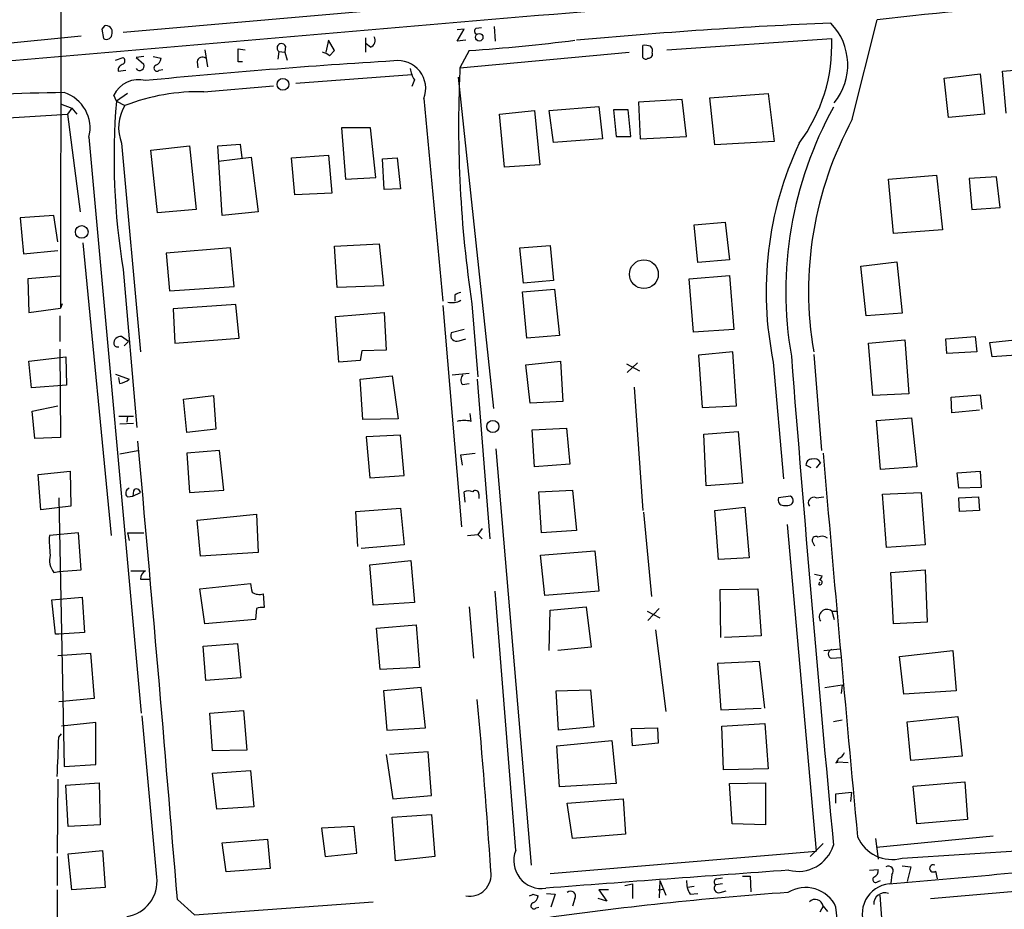
# Model space of a CAD drawing. Extents: x 6 to 971, y 5 to 900.
# Drawn here: x 675 to 772, y 380 to 468 of the extents above; entities that cross this region are included whole.
import ezdxf

# ---------------------------------------------------------------- set-up
doc = ezdxf.new("R2010")
doc.units = 0
doc.header["$MEASUREMENT"] = 0
doc.layers.add('MAIN', color=5, linetype='CONTINUOUS')

msp = doc.modelspace()

# ---------------------------------------------------------------- linework, layer by layer
at = {"layer": 'MAIN'}
for p, q in [((679.0267, 714.3326), (678.688, 439.2506)), ((721.4447, 469.6459), (684.8687, 466.4286)), ((683.006, 467.1059), (682.752, 466.7673)), ((721.4447, 467.0213), (721.5293, 465.5819)), ((756.7507, 457.8773), (759.206, 467.6986)), ((652.6953, 463.3806), (680.72, 466.0899)), ((682.752, 466.7673), (682.9213, 465.8359)), ((717.804, 465.5819), (718.4813, 466.7673)), ((718.4813, 466.7673), (717.804, 466.6826)), ((719.6667, 466.8519), (720.1747, 466.9366)), ((700.8707, 465.0739), (700.786, 464.4813)), ((705.104, 465.6666), (704.85, 464.4813)), ((705.6967, 464.6506), (705.104, 465.6666)), ((708.7447, 465.9206), (708.7447, 464.4813)), ((709.2527, 464.9893), (708.8293, 465.3279)), ((718.6507, 465.6666), (717.804, 465.5819)), ((736.092, 463.9733), (736.092, 465.1586)), ((738.4627, 464.7353), (754.7187, 465.8359)), ((686.9007, 464.0579), (686.1387, 463.9733)), ((687.832, 464.0579), (688.594, 463.8886)), ((692.912, 464.7353), (693.166, 463.0419)), ((696.214, 463.5499), (696.214, 464.8199)), ((696.214, 464.8199), (696.8913, 464.7353)), ((700.1933, 464.5659), (700.1087, 463.8039)), ((700.1933, 464.5659), (700.786, 464.4813)), ((700.786, 464.4813), (701.04, 463.7193)), ((705.1887, 464.1426), (705.6967, 464.6506)), ((718.9893, 464.6506), (718.058, 462.9573)), ((718.058, 462.9573), (734.7373, 464.4813)), ((737.0233, 464.3966), (737.0233, 464.1426)), ((684.1067, 463.7193), (684.8687, 463.9733)), ((686.1387, 463.9733), (686.9007, 463.2959)), ((692.15, 463.5499), (692.2347, 462.9573)), ((696.6373, 463.5499), (696.214, 463.5499)), ((684.3607, 462.6186), (685.1227, 462.7033)), ((688.4247, 462.7033), (688.7633, 462.7879)), ((701.8867, 461.4333), (713.3167, 462.2799)), ((718.058, 462.9573), (718.058, 462.6186)), ((765.81, 461.9413), (769.366, 462.3646)), ((769.366, 462.3646), (769.7893, 458.3853)), ((771.5673, 462.6186), (776.3087, 463.0419)), ((771.906, 458.4699), (771.5673, 462.6186)), ((692.8273, 460.5866), (699.6853, 461.1793)), ((713.5707, 461.7719), (713.3167, 461.0946)), ((717.8887, 462.0259), (721.36, 429.3446)), ((766.2333, 458.0466), (765.81, 461.9413)), ((684.1913, 459.6553), (683.9373, 460.2479)), ((685.292, 460.4173), (684.1913, 459.6553)), ((742.696, 459.9939), (748.4533, 460.4173)), ((748.4533, 460.4173), (749.046, 455.6759)), ((678.688, 459.4013), (679.7887, 458.9779)), ((684.1913, 459.6553), (685.038, 459.2319)), ((714.502, 459.9093), (716.3647, 439.9279)), ((739.9867, 459.8246), (735.6687, 459.5706)), ((735.6687, 459.5706), (735.838, 455.9299)), ((740.41, 456.1839), (739.9867, 459.8246)), ((743.204, 455.3373), (742.696, 459.9939)), ((667.004, 457.6233), (679.3653, 458.3853)), ((679.7887, 458.9779), (679.3653, 458.3853)), ((679.3653, 458.3853), (680.6353, 448.7333)), ((679.7887, 458.9779), (680.2967, 458.3853)), ((721.9527, 458.3853), (725.424, 458.7239)), ((722.4607, 453.1359), (721.9527, 458.3853)), ((725.424, 458.7239), (725.932, 453.3899)), ((726.8633, 458.7239), (731.774, 459.1473)), ((727.2867, 455.5913), (726.8633, 458.7239)), ((731.774, 459.1473), (732.1127, 455.9299)), ((734.6527, 458.8086), (733.2133, 458.8086)), ((733.2133, 458.8086), (733.4673, 456.1839)), ((734.9067, 456.1839), (734.6527, 458.8086)), ((769.7893, 458.3853), (766.2333, 458.0466)), ((709.2527, 457.0306), (706.374, 457.0306)), ((706.374, 457.0306), (706.7973, 451.9506)), ((709.7607, 452.1199), (709.2527, 457.0306)), ((681.482, 456.0993), (686.6467, 399.2879)), ((684.6993, 455.5066), (686.562, 434.9326)), ((694.182, 455.2526), (696.3833, 455.4219)), ((696.3833, 455.4219), (696.5527, 454.0673)), ((732.1127, 455.9299), (727.2867, 455.5913)), ((733.4673, 456.1839), (734.9067, 456.1839)), ((735.838, 455.9299), (740.41, 456.1839)), ((749.046, 455.6759), (743.204, 455.3373)), ((687.578, 454.8293), (691.388, 455.2526)), ((688.2553, 448.6486), (687.578, 454.8293)), ((691.388, 455.2526), (692.0653, 448.9873)), ((694.6053, 448.3946), (694.182, 455.2526)), ((694.2667, 453.7286), (697.484, 454.1519)), ((697.484, 454.1519), (698.1613, 448.7333)), ((701.4633, 454.0673), (705.104, 454.3213)), ((701.802, 450.4266), (701.4633, 454.0673)), ((705.104, 454.3213), (705.4427, 450.5959)), ((710.438, 453.9826), (711.8773, 454.0673)), ((710.6073, 450.9346), (710.438, 453.9826)), ((711.8773, 454.0673), (712.216, 451.0193)), ((725.932, 453.3899), (722.4607, 453.1359)), ((706.7973, 451.9506), (709.7607, 452.1199)), ((760.3067, 451.9506), (765.048, 452.3739)), ((760.8147, 446.6166), (760.3067, 451.9506)), ((765.048, 452.3739), (765.6407, 446.9553)), ((770.9747, 452.2046), (768.2653, 452.0353)), ((768.2653, 452.0353), (768.5193, 448.9873)), ((771.3133, 449.1566), (770.9747, 452.2046)), ((705.4427, 450.5959), (701.802, 450.4266)), ((712.216, 451.0193), (710.6073, 450.9346)), ((692.0653, 448.9873), (688.2553, 448.6486)), ((698.1613, 448.7333), (694.6053, 448.3946)), ((768.5193, 448.9873), (771.3133, 449.1566)), ((678.0107, 448.3946), (674.7087, 448.1406)), ((674.7087, 448.1406), (675.0473, 444.5846)), ((678.434, 445.7699), (678.0107, 448.3946)), ((741.172, 447.4633), (744.22, 447.7173)), ((744.22, 447.7173), (744.6433, 443.9919)), ((741.5107, 443.7379), (741.172, 447.4633)), ((765.6407, 446.9553), (760.8147, 446.6166)), ((680.8893, 445.6853), (683.6833, 416.8139)), ((705.6967, 445.3466), (710.0993, 445.6006)), ((710.0993, 445.6006), (710.5227, 441.4519)), ((675.0473, 444.5846), (678.434, 444.9233)), ((695.452, 445.1773), (689.102, 444.6693)), ((689.102, 444.6693), (689.4407, 440.9439)), ((695.7907, 441.3673), (695.452, 445.1773)), ((705.9507, 441.2826), (705.6967, 445.3466)), ((723.9847, 445.1773), (726.948, 445.4313)), ((724.3233, 441.7059), (723.9847, 445.1773)), ((726.948, 445.4313), (727.2867, 441.9599)), ((744.6433, 443.9919), (741.5107, 443.7379)), ((757.5973, 443.3993), (761.1533, 443.8226)), ((761.1533, 443.8226), (761.6613, 438.7426)), ((684.8687, 443.0606), (686.2233, 427.4819)), ((758.1053, 438.4886), (757.5973, 443.3993)), ((678.6033, 442.3833), (675.4707, 442.1293)), ((675.4707, 442.1293), (675.5553, 438.8273)), ((727.2867, 441.9599), (724.3233, 441.7059)), ((740.664, 442.1293), (744.6433, 442.4679)), ((741.0873, 436.8799), (740.664, 442.1293)), ((744.6433, 442.4679), (745.0667, 437.1339)), ((689.4407, 440.9439), (695.7907, 441.3673)), ((710.5227, 441.4519), (705.9507, 441.2826)), ((724.2387, 440.8593), (727.3713, 441.1133)), ((724.662, 436.2873), (724.2387, 440.8593)), ((727.3713, 441.1133), (727.8793, 436.5413)), ((717.55, 440.5206), (717.55, 439.9279)), ((675.5553, 438.8273), (678.688, 439.2506)), ((678.8573, 439.6739), (678.688, 439.2506)), ((695.96, 439.5893), (689.7793, 439.1659)), ((689.7793, 439.1659), (689.9487, 435.7793)), ((696.2987, 436.2873), (695.96, 439.5893)), ((705.7813, 438.4039), (710.6073, 438.8273)), ((710.6073, 438.8273), (710.7767, 435.1019)), ((716.3647, 439.5046), (718.2273, 417.6606)), ((719.2433, 439.6739), (719.836, 432.4773)), ((678.6033, 438.4886), (678.6033, 435.9486)), ((706.12, 433.9166), (705.7813, 438.4039)), ((761.6613, 438.7426), (758.1053, 438.4886)), ((718.4813, 437.1339), (717.2113, 436.7953)), ((745.0667, 437.1339), (741.0873, 436.8799)), ((685.3767, 435.9486), (684.6993, 436.4566)), ((684.9533, 435.5253), (685.3767, 435.9486)), ((689.9487, 435.7793), (696.2987, 436.2873)), ((717.9733, 436.0333), (718.6507, 436.2026)), ((727.8793, 436.5413), (724.662, 436.2873)), ((758.3593, 435.7793), (761.9153, 436.1179)), ((761.9153, 436.1179), (762.3387, 430.7839)), ((765.9793, 436.2026), (768.858, 436.4566)), ((766.064, 434.7633), (765.9793, 436.2026)), ((768.858, 436.4566), (769.0273, 434.9326)), ((770.2973, 435.8639), (773.684, 436.2026)), ((678.6033, 435.1866), (678.688, 426.4659)), ((708.406, 435.0173), (708.2367, 434.0859)), ((710.7767, 435.1019), (708.406, 435.0173)), ((744.982, 434.9326), (741.5953, 434.5939)), ((745.3207, 429.5986), (744.982, 434.9326)), ((758.7827, 430.6146), (758.3593, 435.7793)), ((769.0273, 434.9326), (766.064, 434.7633)), ((770.5513, 434.4246), (770.2973, 435.8639)), ((675.5553, 434.0013), (679.196, 434.4246)), ((675.8093, 431.3766), (675.5553, 434.0013)), ((679.196, 434.4246), (679.2807, 431.6306)), ((708.2367, 434.0859), (706.12, 433.9166)), ((724.5773, 433.6626), (727.964, 434.0013)), ((727.964, 434.0013), (728.218, 430.0219)), ((741.5953, 434.5939), (741.934, 429.4293)), ((752.9407, 434.6786), (753.7027, 425.1959)), ((773.8533, 434.6786), (770.5513, 434.4246)), ((725.0007, 429.8526), (724.5773, 433.6626)), ((734.4833, 433.7473), (735.7533, 433.0699)), ((735.584, 433.8319), (734.568, 432.9006)), ((748.9613, 433.9166), (749.9773, 422.4019)), ((684.1067, 432.7313), (685.4613, 432.2233)), ((684.53, 431.7999), (684.4453, 432.3926)), ((708.2367, 432.2233), (711.3693, 432.5619)), ((708.4907, 428.2439), (708.2367, 432.2233)), ((711.3693, 432.5619), (711.962, 428.3286)), ((717.296, 432.6466), (718.9893, 432.8159)), ((719.7513, 432.2233), (721.0213, 416.4753)), ((679.2807, 431.6306), (675.8093, 431.3766)), ((718.312, 431.7153), (718.9893, 431.7999)), ((735.2453, 431.4613), (736.092, 419.2693)), ((690.7953, 430.2759), (693.7587, 430.6146)), ((691.134, 426.9739), (690.7953, 430.2759)), ((693.7587, 430.6146), (694.0127, 427.3126)), ((762.3387, 430.7839), (758.7827, 430.6146)), ((766.4873, 430.4453), (769.366, 430.6993)), ((766.572, 428.9213), (766.4873, 430.4453)), ((769.366, 430.6993), (769.5353, 429.2599)), ((675.894, 429.0906), (678.434, 429.5986)), ((676.148, 426.3813), (675.894, 429.0906)), ((728.218, 430.0219), (725.0007, 429.8526)), ((741.934, 429.4293), (745.3207, 429.5986)), ((769.2813, 429.1753), (766.572, 428.9213)), ((684.4453, 428.5826), (685.8847, 428.5826)), ((685.292, 428.5826), (685.2073, 427.9899)), ((711.962, 428.3286), (708.4907, 428.2439)), ((719.1587, 428.0746), (719.074, 428.8366)), ((759.1213, 428.1593), (762.5927, 428.4133)), ((759.5447, 423.3333), (759.1213, 428.1593)), ((762.5927, 428.4133), (763.1007, 423.5873)), ((684.53, 427.8206), (685.8847, 427.9053)), ((694.0127, 427.3126), (691.134, 426.9739)), ((725.17, 427.2279), (728.5567, 427.3973)), ((725.424, 423.5873), (725.17, 427.2279)), ((728.5567, 427.3973), (728.8953, 423.8413)), ((678.688, 426.4659), (676.148, 426.3813)), ((712.216, 426.7199), (708.8293, 426.5506)), ((708.8293, 426.5506), (709.168, 422.4866)), ((712.5547, 422.7406), (712.216, 426.7199)), ((742.1033, 426.8046), (745.49, 427.0586)), ((742.3573, 421.7246), (742.1033, 426.8046)), ((745.49, 427.0586), (745.9133, 421.9786)), ((721.614, 425.3653), (725.0853, 384.3019)), ((684.53, 424.8573), (686.308, 425.1959)), ((694.3513, 425.1959), (691.134, 424.9419)), ((691.134, 424.9419), (691.388, 421.0473)), ((694.7747, 421.3013), (694.3513, 425.1959)), ((718.1427, 424.7726), (719.582, 424.9419)), ((718.312, 423.7566), (718.1427, 424.7726)), ((728.8953, 423.8413), (725.424, 423.5873)), ((752.6867, 423.5026), (752.1787, 423.7566)), ((753.618, 424.0106), (753.1947, 423.5026)), ((763.1007, 423.5873), (759.5447, 423.3333)), ((676.4867, 422.8253), (679.6193, 423.1639)), ((676.7407, 419.3539), (676.4867, 422.8253)), ((679.6193, 423.1639), (679.704, 419.6926)), ((709.168, 422.4866), (712.5547, 422.7406)), ((767.08, 422.9946), (769.366, 423.1639)), ((767.2493, 421.4706), (767.08, 422.9946)), ((769.366, 423.1639), (769.4507, 421.5553)), ((745.9133, 421.9786), (742.3573, 421.7246)), ((769.4507, 421.5553), (767.2493, 421.4706)), ((678.5187, 420.5393), (679.0267, 394.0386)), ((685.292, 420.6239), (685.8, 420.7086)), ((685.8847, 421.2166), (685.8, 420.7086)), ((685.8, 420.7086), (686.562, 421.0473)), ((691.388, 421.0473), (694.7747, 421.3013)), ((718.566, 420.1159), (718.4813, 421.1319)), ((719.9207, 420.8779), (719.9207, 420.4546)), ((725.8473, 421.1319), (729.1493, 421.3013)), ((726.1013, 417.0679), (725.8473, 421.1319)), ((729.1493, 421.3013), (729.5727, 417.3219)), ((750.6547, 420.7086), (749.4693, 420.5393)), ((753.1947, 420.5393), (753.9567, 420.6239)), ((759.714, 420.8779), (763.524, 421.0473)), ((760.1373, 415.6286), (759.714, 420.8779)), ((763.524, 421.0473), (763.9473, 415.8826)), ((767.2493, 420.5393), (769.1967, 420.6239)), ((767.334, 419.1846), (767.2493, 420.5393)), ((769.1967, 420.6239), (769.2813, 419.2693)), ((679.704, 419.6926), (676.7407, 419.3539)), ((707.8133, 419.1846), (712.216, 419.5233)), ((712.216, 419.5233), (712.5547, 415.8826)), ((743.204, 419.2693), (746.1673, 419.6079)), ((746.1673, 419.6079), (746.5907, 414.6126)), ((749.9773, 419.7773), (750.4007, 419.7773)), ((692.15, 418.3379), (697.992, 418.9306)), ((697.992, 418.9306), (698.1613, 415.1206)), ((707.9827, 415.7133), (707.8133, 419.1846)), ((736.1767, 419.0999), (736.9387, 410.8026)), ((743.5427, 414.4433), (743.204, 419.2693)), ((769.2813, 419.2693), (767.334, 419.1846)), ((692.4887, 414.7819), (692.15, 418.3379)), ((720.2593, 417.4913), (719.836, 416.8986)), ((750.316, 417.9146), (753.1947, 385.6566)), ((680.466, 417.0679), (677.5873, 416.8139)), ((680.72, 413.4273), (680.466, 417.0679)), ((685.292, 417.0679), (685.4613, 416.3059)), ((685.292, 417.0679), (686.9007, 417.0679)), ((718.82, 416.8139), (719.836, 416.8986)), ((719.836, 416.8986), (720.2593, 416.4753)), ((729.5727, 417.3219), (726.1013, 417.0679)), ((712.5547, 415.8826), (708.3213, 415.5439)), ((752.856, 416.1366), (753.0253, 415.7979)), ((763.9473, 415.8826), (760.1373, 415.6286)), ((698.1613, 415.1206), (692.4887, 414.7819)), ((726.0167, 414.8666), (731.3507, 415.2899)), ((726.44, 410.8873), (726.0167, 414.8666)), ((731.3507, 415.2899), (731.774, 411.3106)), ((746.5907, 414.6126), (743.5427, 414.4433)), ((709.168, 413.9353), (713.232, 414.3586)), ((709.5067, 409.9559), (709.168, 413.9353)), ((713.232, 414.3586), (713.5707, 410.2099)), ((678.0107, 413.1733), (678.5187, 413.2579)), ((678.5187, 413.2579), (680.72, 413.4273)), ((685.6307, 413.3426), (687.07, 413.3426)), ((753.0253, 413.0039), (753.7873, 412.8346)), ((760.5607, 413.1733), (763.9473, 413.4273)), ((760.8147, 408.0933), (760.5607, 413.1733)), ((763.9473, 413.4273), (764.1167, 408.2626)), ((686.562, 412.4959), (687.4087, 412.4959)), ((692.404, 411.5646), (697.3993, 412.0726)), ((753.4487, 411.9879), (753.5333, 412.2419)), ((677.8413, 410.4639), (680.8047, 410.7179)), ((680.8047, 410.7179), (681.0587, 407.2466)), ((692.912, 408.0933), (692.404, 411.5646)), ((698.6693, 411.0566), (698.754, 409.7019)), ((723.5613, 385.7413), (721.5293, 411.3106)), ((731.774, 411.3106), (726.44, 410.8873)), ((743.712, 411.4799), (747.4373, 411.5646)), ((743.7967, 406.7386), (743.712, 411.4799)), ((747.4373, 411.5646), (747.776, 406.9079)), ((678.18, 407.0773), (677.8413, 410.4639)), ((713.5707, 410.2099), (709.5067, 409.9559)), ((718.9893, 409.7866), (719.4127, 404.7066)), ((726.948, 409.4479), (730.504, 409.7866)), ((730.504, 409.7866), (731.012, 405.8073)), ((697.992, 409.6173), (697.9073, 408.5166)), ((726.8633, 405.4686), (726.948, 409.4479)), ((736.5153, 409.3633), (737.7853, 408.6859)), ((737.7007, 409.6173), (736.6, 408.4319)), ((754.7187, 409.3633), (754.9727, 408.5166)), ((754.7187, 409.3633), (755.2267, 409.3633)), ((697.9073, 408.5166), (692.912, 408.0933)), ((709.8453, 407.6699), (713.74, 408.0086)), ((713.74, 408.0086), (714.0787, 403.7753)), ((764.1167, 408.2626), (760.8147, 408.0933)), ((678.5187, 407.0773), (678.18, 407.0773)), ((681.0587, 407.2466), (678.5187, 407.0773)), ((710.184, 403.6059), (709.8453, 407.6699)), ((737.362, 407.5006), (738.378, 399.4573)), ((747.776, 406.9079), (744.1353, 406.7386)), ((692.7427, 405.8919), (696.1293, 406.1459)), ((692.9967, 402.5053), (692.7427, 405.8919)), ((696.1293, 406.1459), (696.468, 402.7593)), ((731.012, 405.8073), (727.71, 405.4686)), ((678.434, 404.9606), (681.6513, 405.2146)), ((681.6513, 405.2146), (681.99, 400.7273)), ((753.9567, 405.4686), (755.5653, 405.6379)), ((761.4073, 404.8759), (766.6567, 405.4686)), ((761.8307, 401.1506), (761.4073, 404.8759)), ((766.6567, 405.4686), (766.9953, 401.4893)), ((747.6067, 404.3679), (743.458, 404.1986)), ((743.458, 404.1986), (743.7967, 399.6266)), ((748.1147, 399.7959), (747.6067, 404.3679)), ((754.7187, 404.7066), (755.65, 404.7913)), ((714.0787, 403.7753), (710.184, 403.6059)), ((696.468, 402.7593), (692.9967, 402.5053)), ((754.0413, 401.8279), (755.7347, 402.0819)), ((755.7347, 402.0819), (755.65, 401.2353)), ((714.248, 401.8279), (710.5227, 401.4893)), ((710.5227, 401.4893), (710.8613, 397.5946)), ((714.6713, 397.8486), (714.248, 401.8279)), ((727.5407, 401.4893), (730.9273, 401.5739)), ((727.7947, 397.5946), (727.5407, 401.4893)), ((730.9273, 401.5739), (731.266, 397.9333)), ((766.9953, 401.4893), (761.8307, 401.1506)), ((681.99, 400.7273), (678.5187, 400.3886)), ((688.1707, 383.1166), (686.7313, 399.0339)), ((693.42, 399.2879), (696.722, 399.5419)), ((693.674, 395.5626), (693.42, 399.2879)), ((696.722, 399.5419), (697.0607, 395.6473)), ((743.7967, 399.6266), (747.776, 399.7959)), ((682.1593, 398.3566), (678.7727, 398.0179)), ((682.1593, 394.2079), (682.1593, 398.3566)), ((743.8813, 398.0179), (748.1147, 398.2719)), ((748.1147, 398.2719), (748.4533, 393.7846)), ((755.7347, 398.6106), (754.888, 398.4413)), ((762.1693, 398.4413), (767.1647, 398.9493)), ((762.508, 394.6313), (762.1693, 398.4413)), ((767.1647, 398.9493), (767.588, 395.0546)), ((678.5187, 396.9173), (678.7727, 397.2559)), ((710.8613, 397.5946), (714.6713, 397.8486)), ((731.266, 397.9333), (727.7947, 397.5946)), ((734.9913, 397.7639), (737.5313, 397.8486)), ((735.076, 396.0706), (734.9913, 397.7639)), ((737.5313, 397.8486), (737.616, 396.3246)), ((744.0507, 393.6999), (743.8813, 398.0179)), ((727.6253, 396.0706), (733.044, 396.5786)), ((733.044, 396.5786), (733.4673, 392.3453)), ((737.616, 396.3246), (735.076, 396.0706)), ((697.0607, 395.6473), (693.674, 395.5626)), ((710.7767, 395.2239), (711.454, 390.8213)), ((714.9253, 395.4779), (711.1153, 395.2239)), ((715.264, 391.1599), (714.9253, 395.4779)), ((727.8793, 392.0066), (727.6253, 396.0706)), ((679.0267, 394.0386), (682.1593, 394.2079)), ((755.142, 394.3773), (755.3113, 394.4619)), ((756.3273, 394.3773), (755.3113, 394.4619)), ((767.588, 395.0546), (762.508, 394.6313)), ((693.674, 393.3613), (697.3993, 393.6153)), ((694.0973, 389.8053), (693.674, 393.3613)), ((697.3993, 393.6153), (697.738, 390.0593)), ((748.4533, 393.7846), (744.0507, 393.6999)), ((678.434, 392.7686), (678.3493, 385.4873)), ((679.196, 392.1759), (682.498, 392.4299)), ((682.498, 392.4299), (682.5827, 388.2813)), ((733.4673, 392.3453), (727.8793, 392.0066)), ((744.6433, 392.3453), (748.1993, 392.4299)), ((744.8973, 388.3659), (744.6433, 392.3453)), ((748.1993, 392.4299), (748.1993, 388.2813)), ((762.762, 392.0913), (767.842, 392.5146)), ((767.842, 392.5146), (768.096, 388.7893)), ((679.45, 388.1119), (679.196, 392.1759)), ((755.142, 391.3293), (756.666, 391.4986)), ((755.142, 390.3979), (755.142, 391.3293)), ((756.666, 391.4986), (756.5813, 390.5673)), ((763.1007, 388.3659), (762.762, 392.0913)), ((711.454, 390.8213), (715.264, 391.1599)), ((728.6413, 390.3979), (734.1447, 390.8213)), ((729.1493, 386.9266), (728.6413, 390.3979)), ((734.1447, 390.8213), (734.3987, 387.3499)), ((697.738, 390.0593), (694.0973, 389.8053)), ((711.3693, 389.0433), (715.264, 389.2973)), ((715.264, 389.2973), (715.6027, 385.1486)), ((711.708, 384.7253), (711.3693, 389.0433)), ((748.1993, 388.2813), (744.8973, 388.3659)), ((768.096, 388.7893), (763.1007, 388.3659)), ((682.5827, 388.2813), (679.45, 388.1119)), ((707.644, 388.1119), (704.4267, 387.9426)), ((704.4267, 387.9426), (704.7653, 385.1486)), ((707.898, 385.4873), (707.644, 388.1119)), ((734.3987, 387.3499), (729.1493, 386.9266)), ((694.6053, 386.5033), (699.0927, 386.8419)), ((695.0287, 383.6246), (694.6053, 386.5033)), ((699.0927, 386.8419), (699.3467, 383.9633)), ((753.872, 386.4186), (752.602, 385.1486)), ((759.0367, 386.9266), (759.2907, 384.8946)), ((759.1213, 386.0799), (770.636, 387.1806)), ((761.6613, 384.9793), (785.368, 386.5033)), ((679.45, 385.4026), (682.8367, 385.7413)), ((682.8367, 385.7413), (683.0907, 382.1006)), ((704.7653, 385.1486), (707.898, 385.4873)), ((726.948, 383.4553), (753.1947, 385.6566)), ((678.3493, 385.1486), (678.3493, 382.2699)), ((679.7887, 381.8466), (679.45, 385.4026)), ((715.6027, 385.1486), (711.708, 384.7253)), ((699.3467, 383.9633), (695.0287, 383.6246)), ((758.444, 383.7939), (759.2907, 383.8786)), ((761.6613, 384.2173), (762.508, 384.1326)), ((762.508, 384.1326), (762.1693, 382.6933)), ((764.9633, 383.7093), (765.1327, 382.9473)), ((737.7853, 382.7779), (737.7007, 381.0846)), ((737.7853, 382.7779), (738.378, 381.3386)), ((743.3733, 382.9473), (743.966, 383.0319)), ((745.9133, 383.2013), (746.6753, 383.2013)), ((746.6753, 383.2013), (746.76, 381.6773)), ((759.2907, 382.6933), (759.5447, 382.7779)), ((760.6453, 383.3706), (760.5607, 382.5239)), ((764.4553, 380.9999), (788.0773, 383.0319)), ((678.3493, 381.8466), (678.3493, 370.7553)), ((683.0907, 382.1006), (679.7887, 381.8466)), ((732.7053, 381.8466), (731.774, 381.8466)), ((731.774, 381.8466), (732.536, 380.7459)), ((734.314, 382.2699), (735.076, 382.4393)), ((735.076, 382.4393), (735.076, 380.9999)), ((737.616, 381.8466), (738.2087, 381.9313)), ((741.172, 382.1853), (740.4947, 382.1006)), ((743.966, 382.4393), (743.2887, 382.3546)), ((743.712, 381.5926), (744.3047, 381.7619)), ((690.2027, 380.9153), (691.896, 379.3913)), ((691.896, 379.3913), (709.5067, 380.6613)), ((725.2547, 381.4233), (725.7627, 381.2539)), ((726.6093, 381.5079), (727.456, 381.4233)), ((727.456, 381.4233), (727.0327, 380.1533)), ((729.4033, 380.9999), (729.1493, 380.2379)), ((732.536, 380.7459), (731.6893, 380.9999)), ((740.7487, 381.4233), (741.5107, 381.5079)), ((759.46, 381.3386), (762, 348.3186)), ((725.5933, 380.0686), (725.8473, 380.1533)), ((753.872, 380.2379), (753.5333, 379.6453)), ((753.872, 380.2379), (754.2953, 379.7299))]:
    msp.add_line(p, q, dxfattribs=at)
for centre, radius in [((719.964, 465.9657), 0.3737), ((700.6118, 461.3184), 0.5839), ((680.7704, 446.7624), 0.6248), ((736.2025, 442.5871), 1.4188), ((721.3046, 427.5634), 0.5985)]:
    msp.add_circle(centre, radius, dxfattribs=at)
for centre, radius, start, end in [((2796.8785, -23960.3587), 24516.0908, 94.78872742, 95.01791026), ((806.5466, 48.8036), 421.5616, 93.894097, 96.447813), ((683.15, 466.4879), 0.6346, 346.883564, 103.116436), ((775.8308, -32.6625), 500.4715, 92.427412, 95.303364), ((750.3683, 463.2321), 5.9359, 320.867748, 44.058751), ((683.2176, 466.3017), 0.5521, 237.539156, 4.384376), ((709.041, 465.6243), 0.6693, 288.437656, 34.696778), ((719.8077, 466.5697), 0.3155, 116.548806, 259.701651), ((700.4664, 464.9073), 0.4372, 22.395102, 231.342239), ((705.5191, 656.6), 192.4215, 274.014196, 277.130194), ((736.3038, 463.5937), 1.5792, 69.609571, 97.70781), ((736.4308, 464.6083), 0.6292, 340.338213, 47.731211), ((738.6076, 465.1885), 16.1241, 323.097056, 2.301106), ((704.045, 462.7019), 1.8395, 51.555689, 75.315572), ((736.5577, 464.4388), 0.5518, 274.396316, 327.536771), ((684.9532, 462.7033), 0.5986, 98.115212, 188.135518), ((684.6145, 463.6346), 0.4235, 306.888839, 53.111161), ((686.4961, 463.1267), 0.4386, 215.411613, 22.694233), ((753.7159, -221.0442), 685.9767, 93.5250481, 95.5753525), ((688.1998, 462.9203), 0.3125, 111.358743, 316.024188), ((687.7839, 463.9671), 0.8139, 291.787031, 354.465227), ((692.658, 463.5076), 0.5098, 48.363661, 175.240092), ((711.9417, 460.9139), 2.7504, 338.576155, 98.425595), ((736.3789, 464.1285), 0.3262, 208.411395, 312.66472), ((716.2972, 463.4525), 3.2028, 190.43141, 211.649458), ((835.3708, 457.1759), 117.439, 177.34368, 188.570751), ((686.3616, 459.1004), 2.6822, 74.685489, 154.670285), ((680.2567, 297.4417), 163.0648, 90.432187, 99.79127), ((677.942, 457.011), 3.6555, 345.557758, 72.738822), ((692.3006, 440.5439), 20.0496, 88.494677, 111.237307), ((751.1652, 454.078), 67.2057, 175.239636, 189.435398), ((688.6183, 457.0283), 4.2041, 148.388569, 201.220585), ((787.8225, 440.8706), 37.6249, 151.085096, 189.733852), ((787.9505, 440.9078), 35.516, 151.458332, 189.685474), ((782.7924, 440.8809), 34.5405, 154.948253, 191.632129), ((718.202, 439.8177), 0.9587, 93.546139, 132.848561), ((717.2918, 441.5473), 1.7548, 256.182324, 299.005766), ((684.6147, 435.7792), 0.6827, 82.88123, 187.11877), ((717.7193, 436.5413), 0.568, 153.434949, 296.565051), ((684.3183, 435.8216), 0.4016, 198.434949, 288.434949), ((4128.2214, 700.5483), 3387.9436, 184.5038001, 185.3229744), ((684.0428, 434.1074), 2.3584, 281.922191, 306.975336), ((718.7682, 432.1433), 0.6256, 126.432086, 223.173271), ((718.4813, 425.4085), 2.7508, 75.744007, 104.253974), ((-4521.2408, -45.2406), 5228.8385, 4.6748521, 5.1721057), ((752.7573, 423.7707), 0.5788, 88.613923, 181.395974), ((752.9829, 423.6506), 0.73, 29.546293, 106.848839), ((6815.2395, 948.2769), 6083.9178, 184.93464736, 185.29248987), ((685.5883, 421.0049), 0.4827, 105.254078, 232.12814), ((686.2006, 421.0408), 0.3615, 1.030389, 150.903834), ((718.9046, 420.1162), 1.1004, 67.370923, 112.624271), ((719.5897, 420.9241), 0.3342, 352.054159, 141.549055), ((749.9772, 420.3276), 0.5503, 157.372926, 270.010412), ((750.4328, 420.2688), 0.4925, 266.263304, 63.226885), ((752.9619, 420.0312), 0.5589, 65.383813, 217.292298), ((688.3433, 416.3063), 10.768, 177.298087, 187.683568), ((753.1523, 416.3483), 0.3642, 54.455006, 215.544994), ((753.7599, 415.8357), 0.9006, 53.524537, 116.078517), ((679.5349, 414.3587), 1.9309, 164.749566, 217.872902), ((687.4508, 412.5384), 0.8898, 115.338213, 182.737643), ((753.0265, 413.0033), 0.7793, 310.566207, 347.497509), ((909.1829, 454.004), 215.8947, 191.19925, 191.428407), ((753.5616, 412.1855), 0.2276, 240.258241, 97.143754), ((698.2884, 412.2424), 1.2455, 234.70083, 287.80794), ((698.5422, 408.1355), 1.5807, 82.299482, 110.370222), ((754.2472, 408.7699), 0.7579, 51.530272, 213.887147), ((754.8033, 405.1299), 0.4318, 101.299523, 258.697877), ((211.7126, 351.4776), 510.4121, 3.620545, 5.527536), ((-295.268, 437.3211), 974.6245, 357.3949027, 357.6240792), ((754.6766, 396.1127), 1.4964, 298.735138, 331.264862), ((753.5805, 395.6022), 1.9846, 321.888013, 336.177043), ((760.6937, 388.6038), 3.7514, 203.700565, 284.947158), ((726.1217, 384.7366), 2.7504, 158.574976, 278.425595), ((751.3969, 387.3342), 3.6558, 255.560449, 342.736759), ((719.0147, 383.3452), 2.1228, 260.126331, 9.876328), ((1000.8376, -3152.329), 3544.9741, 94.0496997, 94.4380293), ((758.68, 383.7193), 0.6311, 287.263584, 14.619728), ((760.3096, 383.721), 0.4852, 313.7726, 121.970335), ((693.7143, 1183.0795), 803.4118, 274.7605846, 275.6275992), ((764.7277, 383.978), 0.3574, 65.005384, 311.244747), ((684.6958, 382.6858), 3.5015, 278.399931, 7.067173), ((742.8148, 382.6595), 2.4077, 177.181326, 210.893153), ((743.4298, 382.6368), 0.3155, 100.312965, 243.434949), ((759.0621, 382.888), 0.3003, 130.43576, 319.578763), ((774.3578, 39.757), 342.6741, 94.008945, 98.152679), ((728.98, 381.2418), 0.4876, 330.253661, 133.994623), ((743.5696, 382.0121), 0.443, 129.356754, 288.74987), ((752.14, 378.7931), 3.2958, 24.375182, 121.852251), ((760.6855, 379.4917), 2.9622, 95.699815, 209.420761), ((759.9559, 380.4751), 1.0907, 71.239473, 183.563883), ((682.7253, 466.0336), 94.6977, 296.457279, 296.686407), ((725.3684, 380.2855), 0.3125, 111.334991, 316.037384), ((724.9522, 381.3327), 0.8143, 291.805329, 354.446932), ((753.0969, 380.137), 0.7816, 7.416871, 137.867841), ((-2397.6593, 50.9381), 3169.943, 4.4813319, 5.9612162)]:
    msp.add_arc(centre, radius, start, end, dxfattribs=at)

doc.saveas('drawing.dxf')
